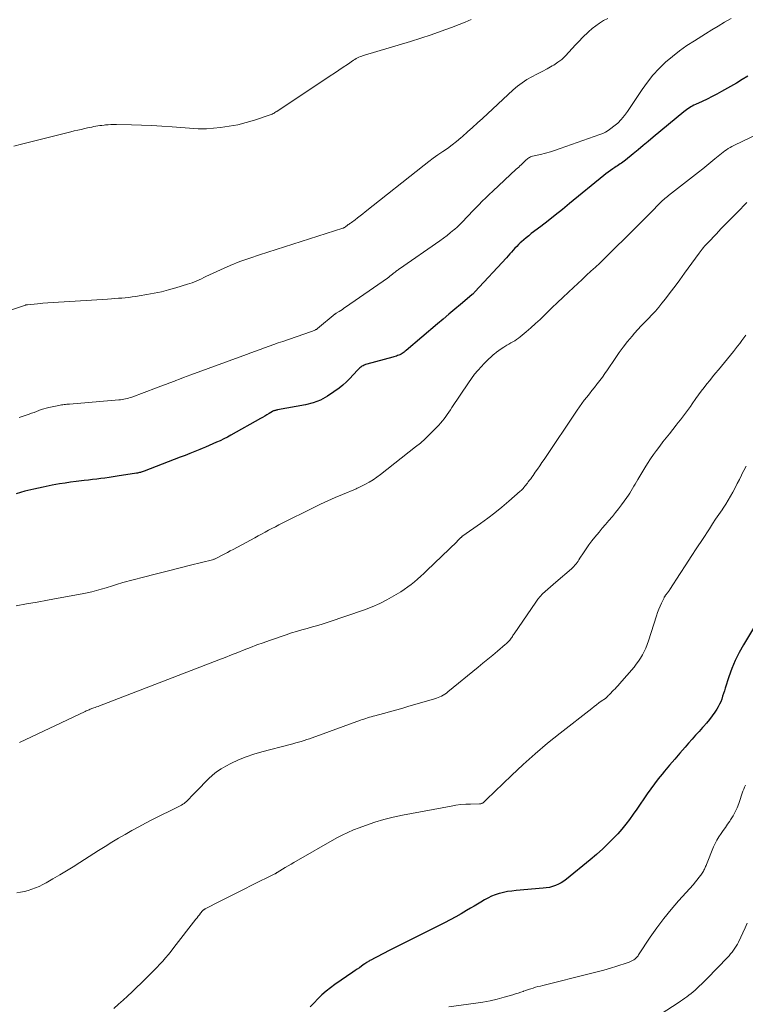
# Model space of a CAD drawing. Units: feet. Extents: x 1975000 to 1980045, y 529990 to 535000.
# Drawn here: x 1976493 to 1976652, y 531815 to 532031 of the extents above; entities that cross this region are included whole.
import ezdxf

# ---------------------------------------------------------------- set-up
doc = ezdxf.new("R2010")
doc.units = ezdxf.units.FT
doc.header["$LTSCALE"] = 100
doc.header["$MEASUREMENT"] = 0
doc.layers.add('CONTOUR INDEX', color=32, linetype='Continuous', lineweight=25)
doc.layers.add('CONTOUR INTERMEDIATE', color=40, linetype='Continuous', lineweight=15)

msp = doc.modelspace()

# ---------------------------------------------------------------- linework, layer by layer
at = {"layer": 'CONTOUR INDEX', "flags": 128}
for points, elevation in [([(1976652.43, 532018.6), (1976651.22, 532017.82), (1976649.98, 532017.08), (1976646.7, 532015.24), (1976645.65, 532014.67), (1976644.59, 532014.11), (1976643.52, 532013.58), (1976642.44, 532013.06), (1976640.95, 532012.37), (1976640.61, 532012.21), (1976640.28, 532012.03), (1976639.96, 532011.85), (1976639.64, 532011.65), (1976639.32, 532011.45), (1976639.01, 532011.23), (1976638.72, 532011.01), (1976638.42, 532010.77), (1976631.75, 532005.21), (1976630.64, 532004.3), (1976629.54, 532003.39), (1976628.43, 532002.48), (1976627.32, 532001.57), (1976625.64, 532000.2), (1976625.36, 531999.98), (1976625.09, 531999.77), (1976624.8, 531999.56), (1976624.52, 531999.36), (1976624.23, 531999.16), (1976623.94, 531998.97), (1976623.65, 531998.77), (1976623.36, 531998.58), (1976622.91, 531998.28), (1976622.39, 531997.93), (1976621.89, 531997.57), (1976621.39, 531997.2), (1976620.91, 531996.81), (1976613.43, 531990.68), (1976611.87, 531989.41), (1976610.29, 531988.15), (1976608.71, 531986.91), (1976607.11, 531985.68), (1976605.04, 531984.1), (1976604.48, 531983.66), (1976603.93, 531983.21), (1976603.4, 531982.75), (1976602.87, 531982.28), (1976602.64, 531982.07), (1976602.24, 531981.69), (1976601.85, 531981.3), (1976601.46, 531980.9), (1976601.09, 531980.49), (1976600.71, 531980.08), (1976600.34, 531979.66), (1976599.97, 531979.25), (1976599.59, 531978.84), (1976592.72, 531971.35), (1976592.64, 531971.26), (1976592.56, 531971.18), (1976592.47, 531971.1), (1976592.38, 531971.02), (1976592.23, 531970.88), (1976592.22, 531970.87), (1976592.2, 531970.86), (1976592.19, 531970.84), (1976592.17, 531970.83), (1976592.1, 531970.78), (1976592.09, 531970.77), (1976592.07, 531970.75), (1976592.05, 531970.74), (1976592.04, 531970.72), (1976589.55, 531968.61), (1976588.29, 531967.54), (1976587.03, 531966.46), (1976585.77, 531965.39), (1976584.5, 531964.32), (1976577.67, 531958.52), (1976577.46, 531958.35), (1976577.24, 531958.18), (1976577.01, 531958.01), (1976576.78, 531957.86), (1976576.54, 531957.71), (1976576.3, 531957.59), (1976576.05, 531957.48), (1976575.79, 531957.39), (1976575.53, 531957.31), (1976575.26, 531957.23), (1976575, 531957.15), (1976574.74, 531957.08), (1976569.05, 531955.52), (1976568.77, 531955.43), (1976568.5, 531955.32), (1976568.24, 531955.19), (1976567.99, 531955.05), (1976567.75, 531954.89), (1976567.52, 531954.71), (1976567.31, 531954.52), (1976567.11, 531954.31), (1976566.08, 531953.16), (1976565.35, 531952.38), (1976564.59, 531951.64), (1976563.79, 531950.94), (1976562.97, 531950.27), (1976561.87, 531949.43), (1976560.43, 531948.48), (1976558.92, 531947.67), (1976557.31, 531947.08), (1976555.64, 531946.65), (1976549.52, 531945.5), (1976549.37, 531945.47), (1976549.22, 531945.44), (1976549.08, 531945.41), (1976548.93, 531945.38), (1976548.79, 531945.34), (1976548.65, 531945.29), (1976548.51, 531945.23), (1976548.38, 531945.16), (1976547.69, 531944.73), (1976547.21, 531944.45), (1976546.73, 531944.16), (1976546.25, 531943.88), (1976545.77, 531943.61), (1976539.3, 531939.96), (1976538.54, 531939.55), (1976537.77, 531939.15), (1976536.98, 531938.77), (1976536.19, 531938.41), (1976535.39, 531938.06), (1976534.59, 531937.71), (1976533.79, 531937.38), (1976532.99, 531937.04), (1976532.48, 531936.84), (1976531.42, 531936.41), (1976530.36, 531935.98), (1976529.3, 531935.56), (1976528.23, 531935.15), (1976520.34, 531932.1), (1976520.13, 531932.02), (1976519.92, 531931.95), (1976519.71, 531931.88), (1976519.5, 531931.83), (1976519.28, 531931.77), (1976519.07, 531931.72), (1976518.85, 531931.68), (1976518.63, 531931.64), (1976514.45, 531930.97), (1976513.55, 531930.83), (1976512.65, 531930.7), (1976511.75, 531930.58), (1976510.84, 531930.47), (1976509.94, 531930.36), (1976509.03, 531930.25), (1976508.13, 531930.15), (1976507.22, 531930.05), (1976506.62, 531929.99), (1976505.42, 531929.85), (1976504.21, 531929.69), (1976503.01, 531929.5), (1976501.82, 531929.3), (1976500.2, 531929), (1976498.21, 531928.61), (1976496.22, 531928.18), (1976494.25, 531927.69), (1976492.29, 531927.16)], 1060), ([(1976654.11, 531898.41), (1976651.48, 531894.04), (1976650.54, 531892.36), (1976649.68, 531890.64), (1976648.94, 531888.87), (1976648.29, 531887.06), (1976647.48, 531884.57), (1976647.29, 531883.98), (1976647.1, 531883.39), (1976646.9, 531882.79), (1976646.71, 531882.2), (1976646.5, 531881.62), (1976646.26, 531881.06), (1976645.96, 531880.51), (1976645.64, 531879.99), (1976645.2, 531879.34), (1976644.61, 531878.51), (1976644.01, 531877.7), (1976643.37, 531876.92), (1976642.7, 531876.15), (1976642.53, 531875.96), (1976641.77, 531875.11), (1976641, 531874.26), (1976640.24, 531873.41), (1976639.48, 531872.56), (1976638.7, 531871.67), (1976637.55, 531870.37), (1976636.42, 531869.05), (1976635.3, 531867.73), (1976634.19, 531866.4), (1976633.66, 531865.76), (1976632.82, 531864.7), (1976631.99, 531863.63), (1976631.19, 531862.54), (1976630.4, 531861.43), (1976629.64, 531860.32), (1976628.87, 531859.2), (1976628.11, 531858.08), (1976627.35, 531856.96), (1976626.56, 531855.84), (1976625.74, 531854.77), (1976624.87, 531853.73), (1976623.97, 531852.71), (1976623.3, 531852), (1976622.01, 531850.68), (1976620.69, 531849.39), (1976619.32, 531848.16), (1976617.92, 531846.97), (1976612.74, 531842.75), (1976612.18, 531842.34), (1976611.6, 531841.96), (1976610.98, 531841.65), (1976610.34, 531841.36), (1976609.68, 531841.14), (1976609.01, 531840.96), (1976608.33, 531840.83), (1976607.64, 531840.75), (1976601.7, 531840.26), (1976600.78, 531840.16), (1976599.87, 531840.03), (1976598.96, 531839.84), (1976598.07, 531839.62), (1976597.98, 531839.59), (1976597.14, 531839.32), (1976596.33, 531839.01), (1976595.54, 531838.63), (1976594.78, 531838.2), (1976594.03, 531837.75), (1976593.27, 531837.29), (1976592.52, 531836.83), (1976591.76, 531836.38), (1976590.9, 531835.86), (1976589.71, 531835.16), (1976588.51, 531834.48), (1976587.29, 531833.83), (1976586.06, 531833.2), (1976573.65, 531826.98), (1976572.96, 531826.63), (1976572.27, 531826.28), (1976571.59, 531825.92), (1976570.9, 531825.56), (1976569.92, 531825.05), (1976569.73, 531824.94), (1976569.55, 531824.83), (1976569.36, 531824.72), (1976569.18, 531824.6), (1976569, 531824.48), (1976568.82, 531824.36), (1976568.65, 531824.23), (1976568.47, 531824.11), (1976567.9, 531823.7), (1976567.43, 531823.37), (1976566.97, 531823.05), (1976566.5, 531822.72), (1976566.03, 531822.4), (1976562.07, 531819.69), (1976561.09, 531818.98), (1976560.14, 531818.22), (1976559.24, 531817.4), (1976558.37, 531816.55), (1976557.53, 531815.67), (1976556.68, 531814.79)], 1040)]:
    msp.add_lwpolyline(points, dxfattribs=dict(at, elevation=elevation))
at = {"layer": 'CONTOUR INTERMEDIATE', "flags": 128}
for points, elevation in [([(1976621.79, 532031.22), (1976620.87, 532030.74), (1976619.99, 532030.22), (1976619.14, 532029.64), (1976618.34, 532029), (1976617.58, 532028.32), (1976616.28, 532027.06), (1976615.5, 532026.27), (1976614.74, 532025.48), (1976614, 532024.65), (1976613.29, 532023.82), (1976612.54, 532023.02), (1976611.75, 532022.27), (1976610.87, 532021.62), (1976609.95, 532021.03), (1976609.6, 532020.84), (1976608.5, 532020.22), (1976607.39, 532019.62), (1976606.28, 532019.03), (1976605.16, 532018.45), (1976604.07, 532017.83), (1976603.02, 532017.16), (1976602.03, 532016.4), (1976601.07, 532015.58), (1976594.38, 532009.35), (1976593.3, 532008.35), (1976592.2, 532007.35), (1976591.1, 532006.37), (1976589.99, 532005.39), (1976589.65, 532005.1), (1976588.69, 532004.3), (1976587.7, 532003.52), (1976586.69, 532002.78), (1976585.66, 532002.07), (1976584.62, 532001.37), (1976583.6, 532000.64), (1976582.59, 531999.89), (1976581.6, 531999.13), (1976568.71, 531988.88), (1976568.16, 531988.45), (1976567.6, 531988.01), (1976567.04, 531987.58), (1976566.48, 531987.16), (1976565.67, 531986.55), (1976565.51, 531986.43), (1976565.35, 531986.31), (1976565.19, 531986.19), (1976565.02, 531986.08), (1976565, 531986.07), (1976564.85, 531985.96), (1976564.69, 531985.85), (1976564.54, 531985.74), (1976564.39, 531985.63), (1976564.16, 531985.47), (1976564.12, 531985.44), (1976564.08, 531985.41), (1976564.04, 531985.39), (1976563.99, 531985.36), (1976563.94, 531985.34), (1976563.9, 531985.32), (1976563.85, 531985.3), (1976563.8, 531985.28), (1976545.6, 531979.5), (1976543.42, 531978.76), (1976541.27, 531977.97), (1976539.14, 531977.1), (1976537.04, 531976.17), (1976533.85, 531974.7), (1976533.36, 531974.47), (1976532.86, 531974.24), (1976532.37, 531974.01), (1976531.87, 531973.78), (1976531.38, 531973.57), (1976530.87, 531973.36), (1976530.36, 531973.18), (1976529.84, 531973.01), (1976527.23, 531972.23), (1976525.67, 531971.79), (1976524.1, 531971.39), (1976522.52, 531971.05), (1976520.92, 531970.75), (1976519.23, 531970.47), (1976518.48, 531970.35), (1976517.72, 531970.24), (1976516.96, 531970.15), (1976516.2, 531970.07), (1976515.44, 531970), (1976514.68, 531969.94), (1976513.91, 531969.88), (1976513.15, 531969.82), (1976512.33, 531969.77), (1976511.16, 531969.69), (1976509.99, 531969.61), (1976508.82, 531969.54), (1976507.64, 531969.47), (1976501.58, 531969.11), (1976500.43, 531969.04), (1976499.28, 531968.96), (1976498.13, 531968.86), (1976496.98, 531968.76), (1976494.79, 531968.55), (1976494.73, 531968.55), (1976494.68, 531968.54), (1976494.63, 531968.53), (1976494.58, 531968.52), (1976494.53, 531968.51), (1976494.48, 531968.5), (1976494.42, 531968.49), (1976494.37, 531968.47), (1976486.04, 531965.7)], 1068), ([(1976591.92, 532031.02), (1976590.61, 532030.43), (1976589.29, 532029.89), (1976587.56, 532029.23), (1976585.35, 532028.41), (1976583.12, 532027.63), (1976580.88, 532026.89), (1976578.62, 532026.19), (1976568.58, 532023.2), (1976568.26, 532023.1), (1976567.95, 532022.99), (1976567.64, 532022.86), (1976567.33, 532022.73), (1976567.03, 532022.58), (1976566.74, 532022.43), (1976566.45, 532022.26), (1976566.17, 532022.08), (1976564.84, 532021.17), (1976563.9, 532020.53), (1976562.96, 532019.89), (1976562.01, 532019.26), (1976561.07, 532018.63), (1976549.35, 532010.87), (1976549.15, 532010.75), (1976548.96, 532010.63), (1976548.76, 532010.51), (1976548.55, 532010.4), (1976548.35, 532010.29), (1976548.14, 532010.2), (1976547.92, 532010.11), (1976547.71, 532010.03), (1976544.51, 532008.96), (1976542.68, 532008.42), (1976540.83, 532007.96), (1976538.95, 532007.62), (1976537.05, 532007.38), (1976533.94, 532007.08), (1976533.48, 532007.05), (1976533.03, 532007.03), (1976532.57, 532007.04), (1976532.12, 532007.06), (1976526.46, 532007.51), (1976524.23, 532007.66), (1976522, 532007.79), (1976519.76, 532007.88), (1976517.53, 532007.94), (1976514.27, 532008), (1976513.67, 532008), (1976513.06, 532007.99), (1976512.46, 532007.95), (1976511.85, 532007.9), (1976511.55, 532007.87), (1976511.1, 532007.82), (1976510.65, 532007.76), (1976510.2, 532007.69), (1976509.75, 532007.62), (1976509.3, 532007.53), (1976508.85, 532007.45), (1976508.4, 532007.35), (1976507.95, 532007.26), (1976507.32, 532007.11), (1976506.56, 532006.94), (1976505.8, 532006.77), (1976505.04, 532006.59), (1976504.28, 532006.4), (1976495.25, 532004.17), (1976493.51, 532003.71), (1976491.78, 532003.24)], 1072), ([(1976648.75, 532031.21), (1976647.35, 532030.38), (1976645.95, 532029.54), (1976644.55, 532028.7), (1976643.16, 532027.85), (1976640.73, 532026.35), (1976639.08, 532025.27), (1976637.47, 532024.14), (1976635.92, 532022.92), (1976634.42, 532021.64), (1976633.01, 532020.27), (1976631.67, 532018.83), (1976630.45, 532017.29), (1976629.31, 532015.69), (1976626.11, 532010.84), (1976625.45, 532009.95), (1976624.74, 532009.11), (1976623.96, 532008.33), (1976623.12, 532007.61), (1976622.47, 532007.11), (1976621.9, 532006.7), (1976621.31, 532006.34), (1976620.68, 532006.04), (1976620.04, 532005.78), (1976611.39, 532002.73), (1976610.32, 532002.38), (1976609.25, 532002.04), (1976608.16, 532001.74), (1976607.07, 532001.46), (1976605.32, 532001.05), (1976605.1, 532000.99), (1976604.88, 532000.91), (1976604.68, 532000.81), (1976604.48, 532000.7), (1976604.29, 532000.57), (1976604.11, 532000.43), (1976603.94, 532000.28), (1976603.77, 532000.12), (1976603.72, 532000.06), (1976603.53, 531999.87), (1976603.34, 531999.68), (1976603.15, 531999.49), (1976602.95, 531999.31), (1976602.82, 531999.18), (1976602.56, 531998.93), (1976602.29, 531998.68), (1976602.03, 531998.44), (1976601.76, 531998.19), (1976596.64, 531993.44), (1976595.86, 531992.7), (1976595.08, 531991.96), (1976594.32, 531991.2), (1976593.56, 531990.43), (1976593.33, 531990.19), (1976592.7, 531989.53), (1976592.07, 531988.88), (1976591.45, 531988.21), (1976590.83, 531987.55), (1976590.21, 531986.89), (1976589.56, 531986.25), (1976588.9, 531985.63), (1976588.22, 531985.03), (1976588.12, 531984.94), (1976587.37, 531984.32), (1976586.61, 531983.71), (1976585.83, 531983.13), (1976585.04, 531982.56), (1976576.22, 531976.42), (1976576.05, 531976.3), (1976575.88, 531976.18), (1976575.72, 531976.06), (1976575.55, 531975.93), (1976575.39, 531975.81), (1976575.23, 531975.68), (1976575.07, 531975.55), (1976574.91, 531975.42), (1976574.68, 531975.24), (1976574.4, 531975.02), (1976574.12, 531974.8), (1976573.84, 531974.59), (1976573.55, 531974.39), (1976564.4, 531967.98), (1976564.06, 531967.75), (1976563.72, 531967.52), (1976563.38, 531967.3), (1976563.03, 531967.09), (1976562.37, 531966.69), (1976562.35, 531966.68), (1976562.33, 531966.66), (1976562.31, 531966.65), (1976562.29, 531966.64), (1976562.21, 531966.58), (1976562.19, 531966.57), (1976562.17, 531966.55), (1976562.15, 531966.54), (1976562.13, 531966.52), (1976558.26, 531963.32), (1976558.2, 531963.28), (1976558.15, 531963.24), (1976558.09, 531963.19), (1976558.03, 531963.15), (1976557.97, 531963.11), (1976557.91, 531963.08), (1976557.85, 531963.04), (1976557.79, 531963.01), (1976557.53, 531962.9), (1976557.34, 531962.82), (1976557.15, 531962.74), (1976556.95, 531962.67), (1976556.75, 531962.6), (1976550.68, 531960.51), (1976549.68, 531960.16), (1976548.68, 531959.81), (1976547.68, 531959.46), (1976546.68, 531959.11), (1976545.68, 531958.75), (1976544.68, 531958.39), (1976543.69, 531958.03), (1976542.69, 531957.67), (1976530.57, 531953.19), (1976529.75, 531952.89), (1976528.92, 531952.58), (1976528.1, 531952.27), (1976527.27, 531951.95), (1976526.95, 531951.83), (1976525.97, 531951.46), (1976524.99, 531951.09), (1976524, 531950.72), (1976523.02, 531950.35), (1976517.61, 531948.32), (1976517.27, 531948.2), (1976516.93, 531948.09), (1976516.58, 531947.99), (1976516.23, 531947.9), (1976515.87, 531947.83), (1976515.52, 531947.77), (1976515.16, 531947.72), (1976514.8, 531947.68), (1976504.03, 531946.79), (1976503.74, 531946.77), (1976503.44, 531946.74), (1976503.14, 531946.71), (1976502.85, 531946.69), (1976502.55, 531946.65), (1976502.26, 531946.61), (1976501.97, 531946.56), (1976501.68, 531946.5), (1976499.46, 531946.03), (1976498.91, 531945.9), (1976498.37, 531945.75), (1976497.83, 531945.57), (1976497.3, 531945.38), (1976496.77, 531945.17), (1976496.25, 531944.97), (1976495.71, 531944.78), (1976495.18, 531944.59), (1976492.96, 531943.82)], 1064), ([(1976656.93, 532007.05), (1976649.35, 532003.38), (1976648.94, 532003.17), (1976648.54, 532002.95), (1976648.15, 532002.72), (1976647.76, 532002.47), (1976647.39, 532002.21), (1976647.02, 532001.94), (1976646.66, 532001.66), (1976646.3, 532001.37), (1976645.24, 532000.48), (1976644.35, 531999.75), (1976643.46, 531999.02), (1976642.56, 531998.3), (1976641.66, 531997.59), (1976635.09, 531992.47), (1976634.82, 531992.25), (1976634.55, 531992.03), (1976634.28, 531991.81), (1976634.02, 531991.58), (1976633.76, 531991.35), (1976633.51, 531991.11), (1976633.26, 531990.87), (1976633.02, 531990.62), (1976631.4, 531988.95), (1976630.35, 531987.87), (1976629.29, 531986.8), (1976628.22, 531985.73), (1976627.15, 531984.67), (1976621.89, 531979.48), (1976620.96, 531978.57), (1976620.01, 531977.66), (1976619.06, 531976.76), (1976618.11, 531975.87), (1976617.14, 531974.98), (1976616.19, 531974.09), (1976615.23, 531973.2), (1976614.27, 531972.3), (1976613.16, 531971.26), (1976611.96, 531970.13), (1976610.76, 531968.99), (1976609.57, 531967.84), (1976608.38, 531966.68), (1976607.95, 531966.27), (1976606.97, 531965.33), (1976605.98, 531964.4), (1976604.96, 531963.5), (1976603.94, 531962.62), (1976602.61, 531961.5), (1976602.23, 531961.2), (1976601.83, 531960.91), (1976601.42, 531960.65), (1976600.99, 531960.4), (1976600.56, 531960.17), (1976600.13, 531959.93), (1976599.7, 531959.68), (1976599.28, 531959.42), (1976599, 531959.25), (1976598.46, 531958.89), (1976597.92, 531958.52), (1976597.4, 531958.12), (1976596.89, 531957.71), (1976596.78, 531957.61), (1976596.23, 531957.13), (1976595.7, 531956.64), (1976595.18, 531956.12), (1976594.67, 531955.6), (1976594.12, 531955.01), (1976593.37, 531954.17), (1976592.65, 531953.3), (1976591.97, 531952.39), (1976591.32, 531951.47), (1976587.68, 531946), (1976587.34, 531945.5), (1976587.01, 531945.01), (1976586.66, 531944.52), (1976586.32, 531944.04), (1976585.96, 531943.56), (1976585.59, 531943.09), (1976585.2, 531942.64), (1976584.8, 531942.2), (1976583.75, 531941.08), (1976582.8, 531940.1), (1976581.81, 531939.16), (1976580.79, 531938.26), (1976579.74, 531937.39), (1976572.05, 531931.34), (1976571.26, 531930.75), (1976570.44, 531930.2), (1976569.6, 531929.7), (1976568.73, 531929.23), (1976567.34, 531928.54), (1976567.15, 531928.44), (1976566.95, 531928.35), (1976566.75, 531928.26), (1976566.55, 531928.17), (1976563.72, 531926.99), (1976562.11, 531926.3), (1976560.51, 531925.59), (1976558.92, 531924.84), (1976557.35, 531924.08), (1976550.56, 531920.71), (1976549.8, 531920.32), (1976549.04, 531919.94), (1976548.29, 531919.54), (1976547.54, 531919.14), (1976546.79, 531918.73), (1976546.04, 531918.33), (1976545.29, 531917.92), (1976544.54, 531917.52), (1976539.78, 531914.95), (1976539.18, 531914.63), (1976538.58, 531914.31), (1976537.98, 531913.99), (1976537.38, 531913.67), (1976536.48, 531913.18), (1976536.33, 531913.11), (1976536.18, 531913.04), (1976536.04, 531912.97), (1976535.89, 531912.91), (1976535.73, 531912.86), (1976535.58, 531912.8), (1976535.42, 531912.76), (1976535.27, 531912.71), (1976530.46, 531911.5), (1976527.89, 531910.85), (1976525.33, 531910.19), (1976522.77, 531909.53), (1976520.21, 531908.87), (1976515.65, 531907.68), (1976515.2, 531907.56), (1976514.74, 531907.43), (1976514.29, 531907.29), (1976513.84, 531907.14), (1976513.39, 531906.99), (1976512.94, 531906.85), (1976512.49, 531906.71), (1976512.04, 531906.57), (1976510.92, 531906.23), (1976509.9, 531905.95), (1976508.87, 531905.68), (1976507.84, 531905.45), (1976506.8, 531905.25), (1976501.48, 531904.28), (1976499.19, 531903.86), (1976496.89, 531903.44), (1976494.6, 531903.02), (1976492.31, 531902.6)], 1056), ([(1976652.22, 531990.92), (1976650.06, 531988.73), (1976648.91, 531987.55), (1976647.77, 531986.38), (1976646.63, 531985.2), (1976645.49, 531984.01), (1976643.77, 531982.2), (1976643.5, 531981.91), (1976643.24, 531981.63), (1976642.98, 531981.34), (1976642.72, 531981.04), (1976642.47, 531980.74), (1976642.23, 531980.44), (1976641.99, 531980.13), (1976641.76, 531979.82), (1976638.58, 531975.42), (1976637.55, 531974.01), (1976636.51, 531972.62), (1976635.46, 531971.23), (1976634.4, 531969.85), (1976633.63, 531968.85), (1976632.93, 531967.99), (1976632.21, 531967.15), (1976631.45, 531966.33), (1976630.67, 531965.54), (1976629.89, 531964.75), (1976629.12, 531963.95), (1976628.37, 531963.13), (1976627.63, 531962.3), (1976627.09, 531961.66), (1976626.11, 531960.48), (1976625.17, 531959.28), (1976624.27, 531958.05), (1976623.39, 531956.8), (1976621.69, 531954.25), (1976621.16, 531953.48), (1976620.61, 531952.71), (1976620.05, 531951.96), (1976619.47, 531951.21), (1976619.41, 531951.13), (1976618.85, 531950.43), (1976618.3, 531949.73), (1976617.75, 531949.03), (1976617.19, 531948.33), (1976616.65, 531947.63), (1976616.11, 531946.91), (1976615.59, 531946.19), (1976615.09, 531945.45), (1976607.86, 531934.68), (1976607.38, 531933.96), (1976606.89, 531933.25), (1976606.4, 531932.55), (1976605.91, 531931.85), (1976605.43, 531931.18), (1976605.17, 531930.81), (1976604.91, 531930.45), (1976604.64, 531930.09), (1976604.37, 531929.73), (1976604.2, 531929.49), (1976604.01, 531929.25), (1976603.83, 531929.01), (1976603.63, 531928.78), (1976603.44, 531928.54), (1976603.24, 531928.32), (1976603.03, 531928.1), (1976602.82, 531927.89), (1976602.59, 531927.68), (1976600.1, 531925.49), (1976598.61, 531924.22), (1976597.09, 531922.98), (1976595.53, 531921.79), (1976593.94, 531920.64), (1976590.08, 531917.93), (1976590.01, 531917.88), (1976589.94, 531917.83), (1976589.87, 531917.77), (1976589.81, 531917.71), (1976589.74, 531917.66), (1976589.68, 531917.6), (1976589.61, 531917.54), (1976589.55, 531917.47), (1976589.37, 531917.28), (1976589.22, 531917.12), (1976589.06, 531916.96), (1976588.91, 531916.81), (1976588.75, 531916.65), (1976582.21, 531910.34), (1976581.54, 531909.71), (1976580.86, 531909.08), (1976580.17, 531908.47), (1976579.47, 531907.87), (1976578.75, 531907.29), (1976578.02, 531906.73), (1976577.26, 531906.21), (1976576.48, 531905.7), (1976575, 531904.79), (1976573.45, 531903.91), (1976571.87, 531903.1), (1976570.23, 531902.39), (1976568.56, 531901.76), (1976560.63, 531899.06), (1976559.49, 531898.68), (1976558.34, 531898.32), (1976557.18, 531897.99), (1976556.02, 531897.67), (1976554.86, 531897.35), (1976553.7, 531897.02), (1976552.55, 531896.66), (1976551.41, 531896.28), (1976547.79, 531895.04), (1976546.38, 531894.54), (1976544.98, 531894.04), (1976543.59, 531893.51), (1976542.21, 531892.96), (1976540.82, 531892.41), (1976539.44, 531891.86), (1976538.05, 531891.32), (1976536.67, 531890.78), (1976510.54, 531880.7), (1976510.24, 531880.58), (1976509.93, 531880.47), (1976509.62, 531880.35), (1976509.31, 531880.25), (1976509.13, 531880.18), (1976508.91, 531880.1), (1976508.7, 531880.03), (1976508.48, 531879.95), (1976508.27, 531879.86), (1976508.06, 531879.78), (1976507.85, 531879.69), (1976507.64, 531879.6), (1976507.43, 531879.5), (1976493.08, 531872.69)], 1052), ([(1976651.99, 531961.89), (1976651.55, 531961.28), (1976651.11, 531960.67), (1976650.66, 531960.07), (1976650.2, 531959.47), (1976649.73, 531958.88), (1976649.26, 531958.29), (1976645.98, 531954.31), (1976645.35, 531953.54), (1976644.71, 531952.76), (1976644.09, 531951.97), (1976643.46, 531951.19), (1976642.84, 531950.4), (1976642.24, 531949.6), (1976641.64, 531948.79), (1976641.06, 531947.97), (1976640.28, 531946.87), (1976639.85, 531946.27), (1976639.42, 531945.68), (1976638.99, 531945.08), (1976638.55, 531944.49), (1976638.11, 531943.91), (1976637.67, 531943.32), (1976637.22, 531942.74), (1976636.76, 531942.17), (1976635.27, 531940.3), (1976634.56, 531939.4), (1976633.85, 531938.49), (1976633.15, 531937.57), (1976632.46, 531936.65), (1976631.79, 531935.72), (1976631.13, 531934.77), (1976630.51, 531933.8), (1976629.9, 531932.83), (1976628.36, 531930.26), (1976628.07, 531929.76), (1976627.77, 531929.27), (1976627.49, 531928.78), (1976627.2, 531928.28), (1976626.91, 531927.79), (1976626.61, 531927.3), (1976626.29, 531926.82), (1976625.97, 531926.35), (1976625.4, 531925.55), (1976624.78, 531924.69), (1976624.13, 531923.84), (1976623.47, 531923.02), (1976622.79, 531922.2), (1976622.73, 531922.13), (1976622, 531921.29), (1976621.29, 531920.44), (1976620.57, 531919.59), (1976619.87, 531918.74), (1976618.98, 531917.67), (1976618.31, 531916.83), (1976617.66, 531915.98), (1976617.04, 531915.1), (1976616.45, 531914.21), (1976615.68, 531913.02), (1976615.48, 531912.71), (1976615.27, 531912.41), (1976615.05, 531912.11), (1976614.84, 531911.81), (1976614.6, 531911.52), (1976614.36, 531911.24), (1976614.1, 531910.98), (1976613.83, 531910.73), (1976610.41, 531907.82), (1976609.82, 531907.31), (1976609.24, 531906.8), (1976608.65, 531906.28), (1976608.08, 531905.76), (1976607.52, 531905.23), (1976606.99, 531904.66), (1976606.51, 531904.06), (1976606.05, 531903.44), (1976601.31, 531896.5), (1976601.18, 531896.3), (1976601.04, 531896.1), (1976600.91, 531895.89), (1976600.78, 531895.69), (1976600.65, 531895.49), (1976600.5, 531895.3), (1976600.35, 531895.11), (1976600.19, 531894.93), (1976600.13, 531894.87), (1976599.94, 531894.68), (1976599.76, 531894.49), (1976599.56, 531894.31), (1976599.36, 531894.14), (1976597.66, 531892.69), (1976596.6, 531891.79), (1976595.54, 531890.9), (1976594.47, 531890.02), (1976593.4, 531889.14), (1976586.81, 531883.76), (1976586.48, 531883.51), (1976586.14, 531883.27), (1976585.79, 531883.06), (1976585.42, 531882.86), (1976585.05, 531882.68), (1976584.67, 531882.52), (1976584.28, 531882.38), (1976583.89, 531882.25), (1976578.03, 531880.54), (1976576.7, 531880.16), (1976575.36, 531879.78), (1976574.03, 531879.42), (1976572.69, 531879.05), (1976570.82, 531878.55), (1976570.42, 531878.44), (1976570.02, 531878.33), (1976569.62, 531878.21), (1976569.22, 531878.08), (1976568.83, 531877.95), (1976568.43, 531877.82), (1976568.04, 531877.68), (1976567.65, 531877.54), (1976557.1, 531873.72), (1976556.5, 531873.51), (1976555.91, 531873.31), (1976555.31, 531873.11), (1976554.71, 531872.93), (1976554.1, 531872.75), (1976553.5, 531872.58), (1976552.89, 531872.42), (1976552.28, 531872.25), (1976546.1, 531870.65), (1976544.36, 531870.13), (1976542.64, 531869.54), (1976540.97, 531868.85), (1976539.33, 531868.08), (1976538.17, 531867.48), (1976537.16, 531866.91), (1976536.19, 531866.27), (1976535.3, 531865.54), (1976534.44, 531864.76), (1976533.42, 531863.72), (1976532.78, 531863.06), (1976532.14, 531862.4), (1976531.5, 531861.73), (1976530.87, 531861.06), (1976530.07, 531860.2), (1976529.83, 531859.96), (1976529.59, 531859.74), (1976529.32, 531859.53), (1976529.05, 531859.33), (1976528.77, 531859.15), (1976528.48, 531858.97), (1976528.19, 531858.81), (1976527.89, 531858.65), (1976522.16, 531855.81), (1976520.64, 531855.04), (1976519.13, 531854.24), (1976517.64, 531853.42), (1976516.16, 531852.57), (1976514.69, 531851.7), (1976513.23, 531850.82), (1976511.78, 531849.92), (1976510.34, 531849.01), (1976506.25, 531846.39), (1976504.8, 531845.48), (1976503.33, 531844.57), (1976501.86, 531843.69), (1976500.38, 531842.82), (1976498.88, 531841.96), (1976498.13, 531841.56), (1976497.36, 531841.18), (1976496.58, 531840.84), (1976495.77, 531840.53), (1976494.96, 531840.28), (1976494.13, 531840.06), (1976493.29, 531839.91), (1976492.45, 531839.79)], 1048), ([(1976652.06, 531933.22), (1976651.55, 531932.27), (1976651.07, 531931.31), (1976651.03, 531931.24), (1976650.58, 531930.3), (1976650.12, 531929.37), (1976649.65, 531928.45), (1976649.16, 531927.53), (1976648.66, 531926.63), (1976648.13, 531925.73), (1976647.58, 531924.86), (1976647.02, 531923.99), (1976646.78, 531923.64), (1976646.08, 531922.6), (1976645.39, 531921.57), (1976644.7, 531920.53), (1976644.01, 531919.48), (1976642.49, 531917.16), (1976641.27, 531915.3), (1976640.05, 531913.43), (1976638.84, 531911.56), (1976637.63, 531909.68), (1976635.38, 531906.2), (1976635.3, 531906.06), (1976635.21, 531905.93), (1976635.11, 531905.8), (1976635.02, 531905.67), (1976634.92, 531905.54), (1976634.82, 531905.42), (1976634.73, 531905.3), (1976634.63, 531905.18), (1976634.57, 531905.1), (1976634.5, 531905.02), (1976634.44, 531904.93), (1976634.37, 531904.84), (1976634.31, 531904.75), (1976634.25, 531904.66), (1976634.2, 531904.56), (1976634.14, 531904.47), (1976634.09, 531904.37), (1976633.54, 531903.22), (1976633.23, 531902.53), (1976632.94, 531901.84), (1976632.68, 531901.14), (1976632.44, 531900.43), (1976630.67, 531894.92), (1976630.4, 531894.14), (1976630.1, 531893.37), (1976629.76, 531892.63), (1976629.38, 531891.89), (1976628.97, 531891.18), (1976628.52, 531890.49), (1976628.03, 531889.83), (1976627.52, 531889.19), (1976624.37, 531885.54), (1976624.04, 531885.17), (1976623.71, 531884.82), (1976623.38, 531884.46), (1976623.04, 531884.12), (1976622.66, 531883.74), (1976622.5, 531883.59), (1976622.35, 531883.43), (1976622.2, 531883.27), (1976622.05, 531883.11), (1976621.9, 531882.94), (1976621.82, 531882.86), (1976621.74, 531882.78), (1976621.67, 531882.7), (1976621.59, 531882.63), (1976621.51, 531882.55), (1976621.42, 531882.48), (1976621.34, 531882.41), (1976621.25, 531882.35), (1976620.36, 531881.72), (1976619.83, 531881.34), (1976619.3, 531880.96), (1976618.78, 531880.56), (1976618.26, 531880.16), (1976611.33, 531874.72), (1976608.59, 531872.5), (1976605.89, 531870.22), (1976603.26, 531867.86), (1976600.68, 531865.44), (1976595.27, 531860.22), (1976595.12, 531860.07), (1976594.96, 531859.93), (1976594.8, 531859.78), (1976594.64, 531859.64), (1976594.49, 531859.5), (1976594.4, 531859.43), (1976594.31, 531859.37), (1976594.22, 531859.33), (1976594.12, 531859.29), (1976594.01, 531859.27), (1976593.91, 531859.25), (1976593.8, 531859.24), (1976593.69, 531859.23), (1976591.76, 531859.2), (1976590.69, 531859.16), (1976589.62, 531859.08), (1976588.56, 531858.94), (1976587.5, 531858.77), (1976576.88, 531856.76), (1976574.83, 531856.32), (1976572.79, 531855.81), (1976570.78, 531855.21), (1976568.79, 531854.54), (1976567.37, 531854.02), (1976566.12, 531853.53), (1976564.89, 531853), (1976563.68, 531852.41), (1976562.5, 531851.78), (1976553.11, 531846.44), (1976552.47, 531846.07), (1976551.84, 531845.7), (1976551.21, 531845.31), (1976550.58, 531844.92), (1976549.46, 531844.22), (1976549.39, 531844.18), (1976549.32, 531844.14), (1976549.26, 531844.1), (1976549.19, 531844.06), (1976549.12, 531844.02), (1976549.06, 531843.99), (1976548.99, 531843.95), (1976548.92, 531843.92), (1976543.92, 531841.41), (1976542.19, 531840.54), (1976540.45, 531839.66), (1976538.71, 531838.79), (1976536.97, 531837.92), (1976533.66, 531836.25), (1976533.58, 531836.21), (1976533.5, 531836.17), (1976533.43, 531836.12), (1976533.36, 531836.07), (1976533.29, 531836.02), (1976533.22, 531835.96), (1976533.16, 531835.9), (1976533.1, 531835.83), (1976532.68, 531835.31), (1976532.42, 531834.98), (1976532.16, 531834.65), (1976531.9, 531834.32), (1976531.64, 531833.98), (1976526.82, 531827.76), (1976526.23, 531827.02), (1976525.63, 531826.28), (1976525.01, 531825.55), (1976524.39, 531824.83), (1976523.75, 531824.13), (1976523.1, 531823.43), (1976522.44, 531822.74), (1976521.77, 531822.07), (1976519.66, 531819.97), (1976518.69, 531819.02), (1976517.71, 531818.09), (1976516.72, 531817.17), (1976515.72, 531816.26), (1976514.7, 531815.35), (1976513.69, 531814.45)], 1044), ([(1976651.93, 531863.34), (1976651.72, 531862.91), (1976651.54, 531862.47), (1976651.37, 531862.02), (1976650.44, 531859.33), (1976650.08, 531858.4), (1976649.67, 531857.49), (1976649.19, 531856.61), (1976648.66, 531855.76), (1976648.47, 531855.48), (1976648, 531854.79), (1976647.53, 531854.1), (1976647.05, 531853.42), (1976646.56, 531852.74), (1976646.1, 531852.05), (1976645.67, 531851.33), (1976645.3, 531850.59), (1976644.95, 531849.84), (1976643.38, 531846), (1976643.29, 531845.78), (1976643.2, 531845.56), (1976643.11, 531845.34), (1976643.03, 531845.12), (1976642.93, 531844.91), (1976642.83, 531844.7), (1976642.71, 531844.49), (1976642.58, 531844.3), (1976642.11, 531843.63), (1976641.73, 531843.11), (1976641.34, 531842.6), (1976640.93, 531842.1), (1976640.51, 531841.61), (1976637.29, 531838.04), (1976635.64, 531836.12), (1976634.04, 531834.16), (1976632.54, 531832.13), (1976631.09, 531830.05), (1976628.52, 531826.18), (1976628.4, 531826), (1976628.27, 531825.83), (1976628.14, 531825.67), (1976628, 531825.51), (1976627.85, 531825.36), (1976627.69, 531825.22), (1976627.51, 531825.1), (1976627.33, 531824.99), (1976627.17, 531824.91), (1976626.9, 531824.77), (1976626.62, 531824.64), (1976626.33, 531824.53), (1976626.04, 531824.43), (1976623.78, 531823.72), (1976622.35, 531823.28), (1976620.91, 531822.86), (1976619.47, 531822.47), (1976618.02, 531822.09), (1976607.58, 531819.49), (1976607.04, 531819.36), (1976606.51, 531819.22), (1976605.97, 531819.07), (1976605.44, 531818.92), (1976604.91, 531818.76), (1976604.38, 531818.59), (1976603.86, 531818.41), (1976603.34, 531818.21), (1976603.27, 531818.19), (1976602.72, 531817.98), (1976602.16, 531817.79), (1976601.6, 531817.61), (1976601.03, 531817.44), (1976599.1, 531816.89), (1976597.56, 531816.48), (1976596.02, 531816.13), (1976594.45, 531815.84), (1976592.88, 531815.59), (1976586.98, 531814.81)], 1036), ([(1976652.28, 531833.09), (1976651.83, 531832.13), (1976650.38, 531828.98), (1976650.14, 531828.52), (1976649.89, 531828.06), (1976649.61, 531827.62), (1976649.31, 531827.2), (1976648.98, 531826.78), (1976648.65, 531826.38), (1976648.31, 531825.99), (1976647.96, 531825.61), (1976643.52, 531820.98), (1976642.96, 531820.41), (1976642.39, 531819.84), (1976641.81, 531819.29), (1976641.22, 531818.74), (1976640.88, 531818.44), (1976640.44, 531818.06), (1976640, 531817.69), (1976639.55, 531817.34), (1976639.09, 531817), (1976638.63, 531816.67), (1976638.16, 531816.34), (1976637.68, 531816.02), (1976637.2, 531815.7), (1976628.71, 531810.2)], 1032)]:
    msp.add_lwpolyline(points, dxfattribs=dict(at, elevation=elevation))

doc.saveas('drawing.dxf')
